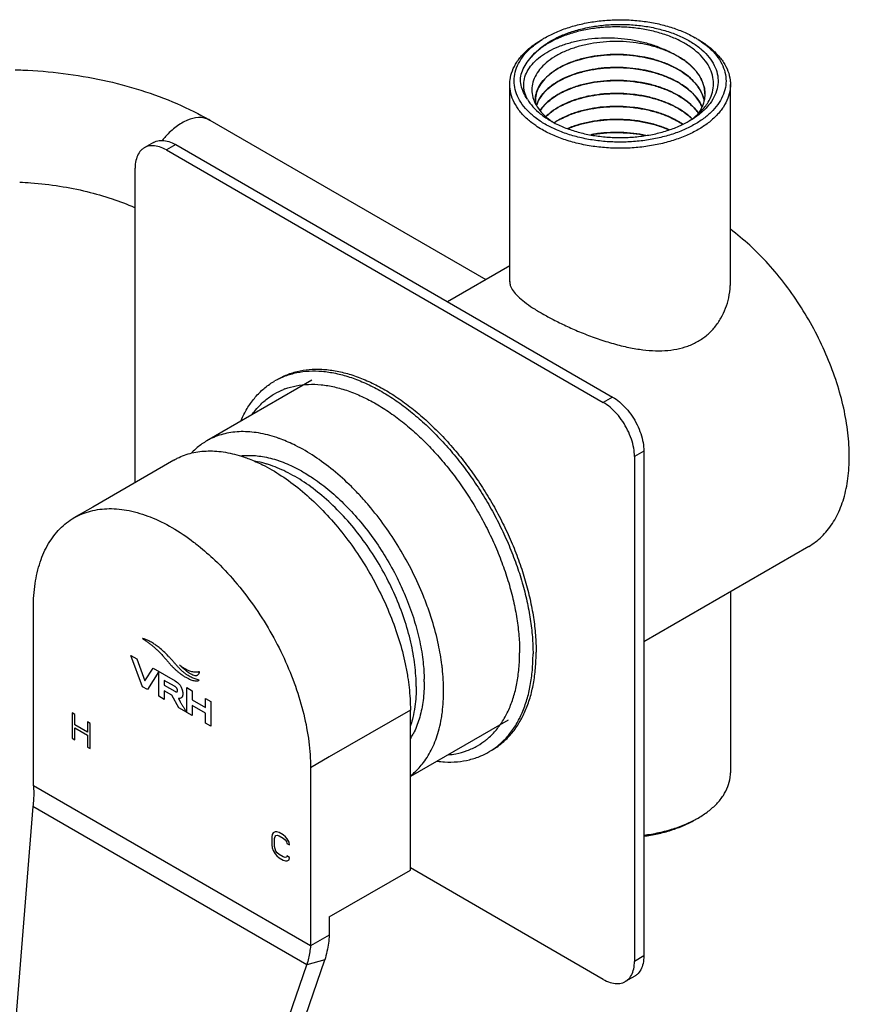
# Model space of a CAD drawing. Units: millimetres. Extents: x 0 to 297, y 0 to 420.
# Drawn here: x 54 to 91, y 156 to 200 of the extents above; entities that cross this region are included whole.
import ezdxf

# ---------------------------------------------------------------- set-up
doc = ezdxf.new("R2010")
doc.units = ezdxf.units.MM
doc.header["$LTSCALE"] = 27.377778
doc.layers.get('0').update_dxf_attribs({"linetype": 'CONTINUOUS'})
doc.layers.add('02___PRT_ALL_AXES', color=7, linetype='CONTINUOUS')
doc.layers.add('03___PRT_ALL_CURVES', color=7, linetype='CONTINUOUS')

msp = doc.modelspace()

# ---------------------------------------------------------------- linework, layer by layer
at = {"color": 7, "linetype": 'Continuous'}
for p, q in [((77.4241, 199.3703), (77.4242, 199.3703)), ((78.0999, 198.0296), (78.103, 198.0313)), ((78.103, 198.0248), (78.1054, 198.0261)), ((75.8183, 188.3198), (75.8183, 197.2475)), ((78.103, 197.4434), (78.0999, 197.4417)), ((78.103, 197.4369), (78.1054, 197.4382)), ((85.8183, 188.3198), (85.8183, 197.2475)), ((78.103, 196.8555), (78.0999, 196.8538)), ((78.103, 196.849), (78.1054, 196.8503)), ((84.6583, 196.8311), (84.6583, 196.8284)), ((78.103, 196.2676), (78.0999, 196.266)), ((78.103, 196.2611), (78.1054, 196.2624)), ((62.2327, 195.6338), (74.7369, 188.4147)), ((77.8392, 195.5206), (77.8364, 195.5187)), ((77.8414, 195.5155), (77.8448, 195.5178)), ((78.103, 195.6798), (78.0999, 195.6781)), ((78.103, 195.6732), (78.1054, 195.6745)), ((83.9579, 195.5982), (83.9579, 195.5982)), ((59.6799, 194.6275), (59.2557, 194.3826)), ((60.6799, 194.5285), (60.2557, 194.2835)), ((60.6799, 194.5285), (80.479, 183.0977)), ((60.2557, 194.2835), (80.0547, 182.8528)), ((58.8414, 179.2259), (58.8414, 193.467)), ((80.479, 183.0977), (80.0547, 182.8528)), ((81.8932, 180.6483), (81.4689, 180.4033)), ((81.8932, 180.6483), (81.8932, 157.7862)), ((81.4689, 180.4033), (81.4689, 157.5412)), ((56.9188, 178.1159), (56.0703, 177.626)), ((85.8183, 174.2819), (85.8183, 166.0734)), ((67.638, 166.8004), (66.7894, 166.3105)), ((84.2124, 163.9506), (84.2125, 163.9506)), ((84.3539, 164.0322), (84.3539, 164.0323)), ((71.3149, 161.6727), (71.3149, 162.1626)), ((67.638, 159.5499), (71.3149, 161.6727)), ((80.0547, 156.7247), (71.3149, 161.7706)), ((67.6492, 158.7409), (67.6492, 159.5427)), ((67.638, 158.7334), (66.7894, 158.2435)), ((61.3003, 139.8765), (67.4404, 157.6039)), ((67.4404, 157.6039), (66.6207, 157.3843)), ((81.8932, 157.7862), (81.4689, 157.5412)), ((81.479, 156.8706), (81.0547, 156.6257))]:
    msp.add_line(p, q, dxfattribs=at)
at = {"color": 3, "linetype": 'Continuous'}
for p, q in [((60.5958, 180.2388), (56.9188, 178.1159)), ((54.2312, 165.4938), (54.2312, 173.5609)), ((71.3149, 168.9233), (67.638, 166.8004)), ((71.3149, 162.1626), (71.3149, 168.9233)), ((66.7894, 166.3105), (66.7894, 158.2435)), ((66.7894, 158.2435), (54.2312, 165.4938)), ((54.2071, 164.5511), (52.561, 144.2292)), ((66.6207, 157.3843), (54.2071, 164.5511)), ((60.4807, 139.6569), (66.6207, 157.3843))]:
    msp.add_line(p, q, dxfattribs=at)
at = {"color": 7, "linetype": 'Continuous'}
for centre, radius, start, end in [((79.6173, 195.5698), 4.3879, 119.98827, 122.11528), ((82.0177, 195.5669), 4.3912, 57.88649, 60.01256), ((79.6285, 195.8351), 3.9091, 122.4555, 122.60363), ((80.7545, 192.6136), 5.9877, 74.71234, 79.81485), ((81.1064, 194.3146), 4.8129, 66.59206, 69.44653), ((81.2315, 194.3064), 4.7782, 68.00726, 70.88621), ((80.925, 194.7423), 4.5111, 62.31435, 65.35788), ((81.2615, 194.678), 4.4239, 63.354, 66.5643), ((81.3817, 194.9216), 4.1522, 62.29158, 63.32995), ((81.8065, 195.6295), 3.326, 54.36146, 56.02563), ((82.2637, 196.1912), 2.6011, 44.96902, 47.52948), ((82.6938, 196.5687), 2.0281, 33.7329, 37.52142), ((83.0305, 196.764), 1.6382, 20.46995, 25.77228), ((83.1623, 196.8123), 1.4978, 12.67918, 20.50141), ((78.2467, 196.5195), 1.2702, 162.47167, 163.50613), ((83.2827, 196.8316), 1.3756, 359.97982, 0.36208), ((83.2797, 196.8316), 1.3786, 359.71194, 359.868), ((78.3583, 197.0943), 1.5544, 202.14462, 208.92314), ((78.1288, 196.537), 1.1505, 179.99313, 180.15847), ((78.1276, 196.537), 1.1492, 180.15847, 180.3121), ((78.1646, 196.5382), 1.1863, 180.35971, 189.36731), ((82.8737, 197.6358), 2.2718, 321.892, 322.03123), ((79.4817, 198.1502), 3.1107, 233.9225, 234.74361), ((79.8343, 199.3325), 4.3118, 240.00228, 242.06595), ((79.5685, 198.2746), 3.2624, 234.75932, 237.47473), ((79.6642, 192.7942), 3.2808, 118.47566, 123.79776), ((79.6692, 192.7793), 3.2906, 118.42158, 123.67122), ((81.8113, 199.317), 4.2938, 298.46334, 299.9946), ((81.8702, 198.7951), 3.8123, 301.4294, 303.14349), ((63.243, 175.3039), 6.2863, 69.40894, 70.06015), ((63.3808, 175.3169), 4.9533, 73.31209, 73.86251), ((63.3454, 175.1997), 5.0758, 72.41372, 73.30955), ((64.4959, 170.1939), 7.4462, 0.00186, 0.91621), ((66.5362, 169.6161), 6.2756, 348.99457, 351.53427), ((68.369, 169.4211), 3.4564, 328.91651, 332.54153), ((69.4609, 168.3348), 3.0285, 307.86439, 312.14932), ((81.9249, 168.2408), 4.8593, 298.06953, 299.99145)]:
    msp.add_arc(centre, radius, start, end, dxfattribs=at)
for points, start_tangent, end_tangent in [([(77.4242, 199.3703), (77.9317, 199.6249), (78.5032, 199.8384), (79.1261, 200.0041), (79.7853, 200.1171), (80.465, 200.1745), (81.1514, 200.1753), (81.8313, 200.1196), (82.4905, 200.0084), (83.1154, 199.8441), (83.6933, 199.6299), (84.2125, 199.3703)], (0.8660267, 0.4999978), (0.8660233, -0.5000036)), ([(77.5307, 199.1337), (78.0201, 199.401), (78.5739, 199.6226), (79.1795, 199.7932), (79.8228, 199.9089), (80.489, 199.9671), (81.1628, 199.9665), (81.8286, 199.9069), (82.4712, 199.7899), (83.0758, 199.6181), (83.6283, 199.3955), (84.1161, 199.1271), (84.528, 198.8193), (84.8545, 198.479), (85.088, 198.1141), (85.2231, 197.7329), (85.2568, 197.3444), (85.1883, 196.9574), (85.0192, 196.5809), (84.7533, 196.2234)], (0.8438079, 0.5366453), (-0.6710584, -0.7414045)), ([(84.6647, 196.2381), (84.807, 196.4439), (84.9774, 196.8116), (85.0517, 197.1907), (85.0276, 197.5729), (84.9055, 197.9494), (84.6879, 198.3116), (84.3795, 198.6513), (83.987, 198.9608), (83.5194, 199.233), (82.9872, 199.4618), (82.4025, 199.6418), (81.7785, 199.7691), (81.1296, 199.8407), (80.4705, 199.8551), (79.8163, 199.8118), (79.1822, 199.712), (78.5826, 199.5579), (78.0313, 199.3531), (77.5413, 199.1023)], (0.6152313, 0.7883467), (-0.8587139, -0.5124552)), ([(76.6159, 196.5834), (76.4869, 196.9186), (76.4509, 197.2586), (76.5079, 197.5954), (76.6557, 197.9212), (76.8902, 198.2287), (77.2055, 198.5108), (77.5939, 198.7609), (78.0463, 198.9735), (78.5521, 199.1436), (79.0998, 199.2673), (79.6768, 199.3418), (80.27, 199.3653), (80.8662, 199.3372), (81.4521, 199.2581), (82.0146, 199.1297), (82.5413, 198.9546), (82.8059, 198.8426)], (-0.4685131, 0.8834565), (0.9087846, -0.4172655)), ([(75.8184, 197.2475), (75.8319, 197.4598), (75.9354, 197.8686), (76.1392, 198.265), (76.4382, 198.6396), (76.8233, 198.9833), (77.2827, 199.2887)], (0.0000272, 1), (0.8660193, 0.5000105)), ([(84.2124, 195.4512), (83.7049, 195.1967), (83.1334, 194.9832), (82.5106, 194.8175), (81.8514, 194.7045), (81.1717, 194.6471), (80.4852, 194.6462), (79.8054, 194.702), (79.1461, 194.8131), (78.5212, 194.9775), (77.9433, 195.1916), (77.4242, 195.4512), (76.9746, 195.7509), (76.6037, 196.0845), (76.319, 196.4453), (76.1264, 196.8259), (76.0299, 197.2184), (76.0313, 197.6147), (76.1308, 198.0072), (76.3265, 198.3877), (76.6135, 198.7474), (76.9833, 199.0773), (77.2846, 199.2863)], (-0.8660267, -0.4999978), (0.8468634, 0.5318104)), ([(76.7887, 198.4872), (77.1171, 198.8267), (77.5222, 199.1282)], (0.625357, 0.7803388), (0.8424176, 0.5388252)), ([(77.5413, 199.1023), (77.1239, 198.8115), (76.7887, 198.4872)], (-0.8587139, -0.5124552), (-0.6521703, -0.7580725)), ([(82.7961, 198.8212), (82.2664, 198.9911), (81.6988, 199.1119), (81.1068, 199.1807), (80.5046, 199.1959), (79.9069, 199.1571), (79.328, 199.0654), (78.782, 198.9229), (78.2819, 198.7331), (77.8401, 198.5007), (77.4672, 198.2311), (77.1726, 197.931), (76.9636, 197.6077), (76.8455, 197.2691), (76.8213, 196.9233), (76.8921, 196.5788), (76.9186, 196.5084)], (-0.9343364, 0.3563923), (0.375873, -0.9266712)), ([(84.3521, 199.2863), (84.662, 199.0707), (85.0329, 198.737), (85.3176, 198.3762), (85.5102, 197.9957), (85.6067, 197.6032), (85.6053, 197.2068), (85.5059, 196.8144), (85.3102, 196.4338), (85.0231, 196.0742), (84.6534, 195.7442), (84.2124, 195.4512)], (0.8468768, -0.5317892), (-0.8660267, -0.4999978)), ([(84.3539, 199.2887), (84.8221, 198.9766), (85.2085, 198.629), (85.505, 198.2532), (85.7057, 197.8568), (85.8062, 197.448), (85.8183, 197.2475)], (0.8660233, -0.5000037), (-0.0000269, -1)), ([(76.3006, 197.5475), (76.3945, 197.8738), (76.5583, 198.1885), (76.7887, 198.4872)], (0.1728544, 0.9849474), (0.6722693, 0.7403067)), ([(81.8133, 198.5069), (81.4212, 198.5649), (80.8222, 198.6071), (80.224, 198.595), (79.6371, 198.5289), (79.075, 198.4096), (78.5589, 198.2416), (78.103, 198.0313)], (-0.984159, 0.1772883), (-0.8788419, -0.4771131)), ([(78.1054, 198.0261), (78.5375, 198.2267), (79.0236, 198.3891), (79.5479, 198.5073), (80.1013, 198.5792), (80.671, 198.6026), (81.2477, 198.5762), (81.8122, 198.5006)], (0.8792063, 0.4764412), (0.9841969, -0.1770776)), ([(81.8122, 198.5006), (82.3487, 198.3786), (82.8523, 198.2118), (83.3157, 198.0015), (83.7235, 197.7531), (84.0633, 197.4749), (84.3307, 197.1717), (84.5232, 196.8446), (84.6263, 196.5343)], (0.9841969, -0.1770776), (0.2110474, -0.9774758)), ([(84.6583, 196.831), (84.639, 197.0563), (84.5338, 197.4084), (84.3397, 197.7471), (84.0613, 198.0646), (83.7053, 198.3537), (83.2802, 198.6078), (83.0185, 198.7315)], (-0.0049848, 0.9999876), (-0.9175603, 0.3975967)), ([(83.3124, 198.5976), (83.4873, 198.5), (83.6652, 198.3878)], (0.8853047, -0.4650113), (0.8292237, -0.5589168)), ([(78.103, 198.0248), (77.7166, 197.7786), (77.4044, 197.5011), (77.1741, 197.1994), (77.031, 196.8809), (76.9785, 196.5536), (76.9783, 196.537)], (-0.8788419, -0.4771131), (-0.0051512, -0.9999867)), ([(77.0355, 196.9021), (77.1642, 197.1893), (77.3949, 197.4974), (77.7104, 197.7805), (78.0999, 198.0296)], (0.3011568, 0.9535746), (0.8783759, 0.4779704)), ([(81.8122, 197.9192), (81.2477, 197.9949), (80.671, 198.0212), (80.1013, 197.9979), (79.5479, 197.926), (79.0236, 197.8077), (78.5375, 197.6453), (78.103, 197.4434)], (-0.9841969, 0.1770776), (-0.8788419, -0.4771131)), ([(78.1054, 197.4382), (78.5599, 197.6476), (79.0768, 197.8157), (79.6349, 197.9341), (80.2152, 198), (80.8152, 198.0128), (81.4225, 197.9703), (81.8112, 197.9129)], (0.8792038, 0.4764459), (0.9842196, -0.1769514)), ([(84.6295, 196.5255), (84.6111, 196.6044), (84.4701, 196.9582), (84.2395, 197.2941), (83.9253, 197.6048), (83.5346, 197.8837), (83.0779, 198.1238), (82.5657, 198.3201), (82.3332, 198.3894)], (-0.1999393, 0.9798083), (-0.9643504, 0.2646288)), ([(83.7445, 198.3326), (83.8876, 198.2236), (84.02, 198.1098)], (0.8126422, -0.5827629), (0.7374559, -0.6753952)), ([(84.104, 198.0295), (84.2118, 197.9142), (84.3023, 197.8039)], (0.7065462, -0.7076669), (0.6087021, -0.7933988)), ([(53.4117, 197.9173), (53.7493, 197.9056), (55.5843, 197.7519), (57.3781, 197.4468), (59.1038, 196.9909), (60.7327, 196.3853), (62.2327, 195.6338)], (0.9996336, -0.0270684), (0.8660303, -0.4999915)), ([(76.6159, 196.5834), (76.4405, 196.8949), (76.3347, 197.2185), (76.3006, 197.5475)], (-0.5668897, 0.8237937), (0.0064688, 0.9999791)), ([(81.8112, 197.9129), (82.0145, 197.8728), (82.5696, 197.7245), (83.0815, 197.5278), (83.5433, 197.284), (83.9366, 197.0009), (84.2482, 196.6893), (84.4742, 196.3561), (84.5295, 196.2424)], (0.9842196, -0.1769514), (0.4033995, -0.915024)), ([(82.5662, 197.7321), (82.3487, 197.7973), (81.8122, 197.9192)], (-0.9517372, 0.306914), (-0.9841969, 0.1770776)), ([(84.5272, 196.2542), (84.5232, 196.2632), (84.3307, 196.5903), (84.0633, 196.8935), (83.7235, 197.1717), (83.3157, 197.4201), (82.8523, 197.6305), (82.5662, 197.7321)], (-0.4064581, 0.9136694), (-0.9517372, 0.306914)), ([(84.3804, 197.695), (84.4519, 197.5791), (84.5057, 197.4763)], (0.5549441, -0.8318876), (0.4342622, -0.9007865)), ([(76.9953, 195.387), (76.8145, 195.5184), (76.4281, 195.8659), (76.1316, 196.2417), (75.931, 196.6382), (75.8304, 197.047), (75.8184, 197.2475)], (-0.8250033, 0.5651279), (0.0000272, 1)), ([(78.0999, 197.4417), (77.7136, 197.195), (77.399, 196.9139), (77.1693, 196.6101), (77.03, 196.2965)], (-0.8783763, -0.4779697), (-0.2870986, -0.957901)), ([(77.0308, 196.2927), (77.1666, 196.599), (77.3987, 196.9071), (77.7134, 197.1883), (78.103, 197.4369)], (0.2893191, 0.9572327), (0.8788419, 0.4771131)), ([(84.3643, 195.9551), (84.2482, 196.108), (83.9366, 196.4195), (83.5433, 196.7026), (83.0815, 196.9465), (82.5696, 197.1431), (82.0145, 197.2914), (81.4225, 197.389), (80.8152, 197.4315), (80.2152, 197.4186), (79.6349, 197.3528), (79.0768, 197.2343), (78.5599, 197.0662), (78.103, 196.8555)], (-0.5670883, 0.823657), (-0.8788419, -0.4771131)), ([(78.1054, 196.8503), (78.5605, 197.0599), (79.0803, 197.2287), (79.6446, 197.3478), (80.232, 197.4132), (80.8291, 197.4246), (81.4311, 197.3814), (82.0208, 197.2835), (82.5765, 197.1343), (83.0866, 196.9376), (83.5416, 196.6971), (83.9323, 196.4166), (84.2451, 196.1052), (84.3621, 195.9517)], (0.8792037, 0.476446), (0.5686827, -0.822557)), ([(85.8183, 197.2475), (85.8048, 197.0351), (85.7012, 196.6264), (85.4974, 196.2299), (85.1985, 195.8553), (84.8133, 195.5116), (84.3539, 195.2063)], (-0.0000269, -1), (-0.8660267, -0.4999978)), ([(84.6236, 197.141), (84.6579, 196.8638), (84.6583, 196.8402)], (0.2189816, -0.975729), (0.0063207, -0.99998)), ([(76.9783, 196.5371), (77.0242, 196.8644), (77.0288, 196.8802)], (0.0001196, 1), (0.2838921, 0.9588562)), ([(78.0999, 196.8538), (77.7134, 196.607), (77.3987, 196.3258), (77.1967, 196.0667)], (-0.8783763, -0.4779697), (-0.5384287, -0.8426711)), ([(77.1988, 196.0635), (77.3925, 196.3125), (77.711, 196.5986), (78.103, 196.849)], (0.5404819, 0.8413557), (0.8788419, 0.4771131)), ([(84.081, 195.7007), (83.9323, 195.8353), (83.5416, 196.1158), (83.0866, 196.3562), (82.5765, 196.553), (82.0208, 196.7022), (81.4311, 196.8001), (80.8291, 196.8432), (80.232, 196.8319), (79.6446, 196.7665), (79.0803, 196.6474), (78.5605, 196.4786), (78.103, 196.2676)], (-0.715544, 0.6985677), (-0.8788419, -0.4771131)), ([(78.1054, 196.2624), (78.5586, 196.4713), (79.0689, 196.6378), (79.6243, 196.7567), (80.2079, 196.8237), (80.8063, 196.8373), (81.4062, 196.7965), (81.9891, 196.7024), (82.5441, 196.5569), (83.0585, 196.3624), (83.5204, 196.1222), (83.9129, 195.8449), (84.077, 195.698)], (0.8792039, 0.4764456), (0.7170319, -0.6970403)), ([(84.6583, 196.8246), (84.6189, 196.5006), (84.4855, 196.1454), (84.3161, 195.8764)], (-0.0050274, -0.9999874), (-0.5999652, -0.8000261)), ([(76.6159, 196.5834), (76.8674, 196.2412), (77.2019, 195.9237), (77.612, 195.6375), (77.6786, 195.5983)], (0.5085561, -0.8610289), (0.8659589, -0.5001151)), ([(76.9978, 196.3425), (77.0566, 196.244), (77.311, 195.9272), (77.6498, 195.636)], (0.4826496, -0.8758136), (0.8082066, -0.5888991)), ([(78.0999, 196.266), (77.711, 196.0173), (77.4593, 195.8005)], (-0.878376, -0.4779703), (-0.7098412, -0.7043617)), ([(77.4628, 195.7974), (77.7133, 196.0125), (78.103, 196.2611)], (0.7114339, 0.7027531), (0.8788419, 0.4771131)), ([(83.6587, 195.4527), (83.5204, 195.5409), (83.0585, 195.781), (82.5441, 195.9755), (81.9891, 196.1211), (81.4062, 196.2151), (80.8063, 196.2559), (80.2079, 196.2424), (79.6243, 196.1753), (79.0689, 196.0565), (78.5586, 195.89), (78.103, 195.6798)], (-0.8305014, 0.5570165), (-0.8788419, -0.4771131)), ([(78.1054, 195.6745), (78.5591, 195.8836), (79.0735, 196.0511), (79.6273, 196.1693), (80.2066, 196.2357), (80.8054, 196.2494), (81.4105, 196.2081), (81.9992, 196.1124), (82.5518, 195.9665), (83.0656, 195.7713), (83.5297, 195.5287), (83.6533, 195.4498)], (0.8792039, 0.4764457), (0.8315728, -0.5554158)), ([(84.7533, 196.2234), (84.3968, 195.8933), (83.9579, 195.5982)], (-0.6710584, -0.7414045), (-0.8660195, -0.5000102)), ([(84.316, 195.8743), (84.5446, 196.0962), (84.6613, 196.2338)], (0.7557517, 0.6548583), (0.6171452, 0.7868493)), ([(62.2324, 195.6334), (62.1388, 195.6805), (61.7088, 195.7514), (61.2183, 195.6345), (60.7071, 195.3394), (60.2166, 194.8899), (60.076, 194.7258)], (-0.8634971, 0.5043538), (-0.6300969, -0.7765165)), ([(83.9546, 195.603), (84.1967, 195.776), (84.316, 195.8743)], (0.8372316, 0.5468484), (0.7557517, 0.6548583)), ([(84.3539, 195.2063), (83.825, 194.941), (83.2297, 194.7187), (82.5809, 194.5461), (81.8942, 194.4284), (81.1862, 194.3686), (80.4712, 194.3677), (79.7631, 194.4258), (79.0764, 194.5416), (78.4255, 194.7128), (77.8235, 194.9359), (77.2828, 195.2062), (76.9953, 195.387)], (-0.8660267, -0.4999978), (-0.8250033, 0.5651279)), ([(77.8144, 195.5231), (78.0895, 195.3887), (78.6245, 195.1822), (79.2059, 195.0224), (79.8211, 194.9129), (80.4561, 194.8559), (81.0983, 194.8525), (81.7369, 194.9028), (82.3586, 195.0066), (82.9462, 195.161), (83.4837, 195.3606), (83.8577, 195.5422)], (0.8834066, -0.4686072), (0.8790787, 0.4766767)), ([(83.0456, 195.1988), (82.5518, 195.3852), (81.9992, 195.5311), (81.4105, 195.6267), (80.8054, 195.668), (80.2066, 195.6544), (79.6273, 195.5879), (79.0735, 195.4698), (78.5591, 195.3023), (78.4449, 195.2559)], (-0.9149699, 0.4035221), (-0.921043, -0.389461)), ([(78.4529, 195.2527), (78.5622, 195.297), (79.0838, 195.466), (79.6488, 195.5848), (80.2358, 195.6498), (80.8337, 195.6608), (81.4389, 195.6169), (82.0297, 195.518), (82.5845, 195.3681), (83.0358, 195.1966)], (0.921834, 0.3875849), (0.9159013, -0.4014035)), ([(81.985, 194.9462), (81.4389, 195.0355), (80.8337, 195.0795), (80.2358, 195.0684), (79.6488, 195.0035), (79.4934, 194.9767)], (-0.97871, 0.2052479), (-0.983097, -0.1830853)), ([(79.5089, 194.973), (79.6302, 194.994), (80.2159, 195.0606), (80.8146, 195.0734), (81.413, 195.032), (81.9693, 194.9429)], (0.9835855, 0.1804428), (0.9792509, -0.2026517)), ([(60.2557, 194.2835), (59.941, 194.4243), (59.6421, 194.4761), (59.3739, 194.4363), (59.2558, 194.3824)], (-0.8660303, 0.4999915), (-0.8660265, -0.4999981)), ([(59.68, 194.6274), (59.7982, 194.6813), (60.0663, 194.721), (60.3652, 194.6692), (60.6799, 194.5285)], (0.8660265, 0.4999981), (0.8660303, -0.4999915)), ([(59.2558, 194.3824), (59.15, 194.307), (58.9815, 194.0947), (58.8769, 193.8099), (58.8414, 193.467)], (-0.8660265, -0.4999981), (0, -1)), ([(53.6094, 192.8268), (54.1192, 192.7956), (55.4187, 192.6456), (56.6537, 192.4019), (57.7941, 192.075), (58.814, 191.6798), (58.8421, 191.6672)], (0.9989248, -0.0463595), (0.9124784, -0.409125)), ([(81.4689, 180.4033), (81.4335, 180.7872), (81.3289, 181.1927), (81.1604, 181.5996), (80.9365, 181.9875), (80.6683, 182.3368), (80.3694, 182.6302), (80.0547, 182.8528)], (0, 1), (-0.8660303, 0.4999915)), ([(80.479, 183.0977), (80.7937, 182.8751), (81.0926, 182.5818), (81.3607, 182.2324), (81.5847, 181.8446), (81.7532, 181.4377), (81.8578, 181.0321), (81.8932, 180.6483)], (0.8660303, -0.4999915), (0, -1)), ([(65.3868, 181.2133), (65.2559, 181.2592), (64.4297, 181.4689), (63.6428, 181.5285), (62.9097, 181.437), (62.2442, 181.196), (62.09, 181.113)], (-0.9400566, 0.3410185), (-0.8658785, -0.5002544)), ([(62.09, 181.113), (61.6585, 180.8101), (61.4115, 180.5777)], (-0.8658785, -0.5002544), (-0.6906679, -0.7231721)), ([(69.0888, 178.572), (68.6399, 179.0382), (67.8138, 179.7824), (66.9638, 180.408), (66.1058, 180.9034), (65.4539, 181.1886)], (-0.6757672, 0.7371151), (-0.93612, 0.3516807)), ([(63.6168, 180.4334), (63.9232, 180.4545), (64.2885, 180.4428)], (0.9931176, 0.1171212), (0.9965685, -0.082772)), ([(64.7575, 180.075), (64.2541, 180.1907)], (-0.9606011, 0.2779307), (-0.986112, 0.1660814)), ([(64.2885, 180.4428), (64.6108, 180.4024), (65.3326, 180.2192), (65.3673, 180.2073)], (0.9965685, -0.082772), (0.9452904, -0.32623)), ([(65.3673, 180.2073), (66.0752, 179.9083), (66.5513, 179.6471)], (0.9452904, -0.32623), (0.8579835, -0.5136773)), ([(71.5782, 169.9849), (71.5168, 170.9654), (71.3342, 171.9948), (71.0344, 173.0501), (70.624, 174.1077), (70.1123, 175.1441), (69.5106, 176.1361), (68.8325, 177.0615), (68.093, 177.8996), (67.3088, 178.6317), (66.4972, 179.2415), (65.6764, 179.7154), (64.879, 180.0382)], (0, 1), (-0.9532667, 0.3021301)), ([(66.5513, 179.6471), (66.8248, 179.4755), (67.5674, 178.9289), (68.2892, 178.2787), (68.9767, 177.5369), (69.6172, 176.7174), (69.627, 176.7037)], (0.8579835, -0.5136773), (0.5822767, -0.8129907)), ([(70.7915, 176.2976), (70.16, 177.2511), (69.4269, 178.1891), (69.0888, 178.572)], (-0.5206136, 0.8537924), (-0.6757672, 0.7371151)), ([(69.627, 176.7037), (70.1986, 175.8355), (70.7103, 174.9075), (71.0778, 174.1082)], (0.5822767, -0.8129907), (0.3867725, -0.9221752)), ([(72.1791, 173.3508), (71.9059, 174.0845), (71.4111, 175.1795), (70.8255, 176.2417), (70.7915, 176.2976)], (-0.3227423, 0.9464869), (-0.5206136, 0.8537924)), ([(71.0778, 174.1082), (71.1425, 173.9508), (71.4874, 172.9832), (71.7384, 172.0227), (71.8909, 171.0872), (71.9411, 170.313)], (0.3867725, -0.9221752), (0.0159579, -0.9998727)), ([(72.7428, 170.9711), (72.5879, 171.8776), (72.3006, 172.977), (72.1791, 173.3508)], (-0.1266294, 0.9919501), (-0.3227423, 0.9464869)), ([(72.821, 169.7847), (72.7625, 170.8069), (72.7428, 170.9711)], (0, 1), (-0.1266294, 0.9919501)), ([(71.5782, 169.9849), (71.5168, 169.0752), (71.4256, 168.5885)], (0, -1), (-0.230719, -0.9730204)), ([(71.9421, 170.1941), (71.8909, 169.3601), (71.7384, 168.6007), (71.4874, 167.9301), (71.436, 167.8274)], (0, -1), (-0.46142, -0.8871818)), ([(72.7434, 168.6922), (72.7625, 168.8301), (72.821, 169.7847)], (0.1474948, 0.9890628), (0, 1)), ([(71.4256, 168.5885), (71.3342, 168.2567), (71.3191, 168.2097)], (-0.230719, -0.9730204), (-0.3118384, -0.9501352)), ([(71.4933, 166.0895), (71.9059, 166.5415), (72.3006, 167.1932), (72.5879, 167.9609), (72.6964, 168.4181)], (0.7415326, 0.6709169), (0.1911793, 0.9815551)), ([(84.3539, 164.0323), (84.8133, 164.3375), (85.1984, 164.6813), (85.4974, 165.0558), (85.7012, 165.4523), (85.8048, 165.861), (85.8183, 166.0734)], (0.8660193, 0.5000105), (0.0000273, 1)), ([(81.8932, 163.2542), (82.5808, 163.372), (83.2296, 163.5446), (83.825, 163.767), (84.2114, 163.9531)], (0.9920212, 0.1260712), (0.8823086, 0.4706714)), ([(81.8934, 163.2093), (82.5105, 163.3168), (83.1334, 163.4825), (83.7049, 163.696), (84.2124, 163.9506)], (0.9913141, 0.1315158), (0.8660267, 0.4999978)), ([(67.638, 158.7334), (67.5999, 158.3691), (67.5339, 157.9917), (67.4404, 157.6039)], (-0.0674421, -0.9977232), (-0.2637241, -0.9645981)), ([(81.0546, 156.6259), (81.1604, 156.7012), (81.3289, 156.9136), (81.4335, 157.1983), (81.4689, 157.5412)], (0.8660265, 0.4999981), (0, 1)), ([(81.8932, 157.7862), (81.8578, 157.4433), (81.7532, 157.1585), (81.5847, 156.9462), (81.4789, 156.8708)], (0, -1), (-0.8660265, -0.4999981)), ([(80.0547, 156.7247), (80.3694, 156.584), (80.6683, 156.5322), (80.9365, 156.5719), (81.0546, 156.6259)], (0.8660303, -0.4999915), (0.8660265, 0.4999981))]:
    msp.add_spline(points, degree=3, dxfattribs=dict(at, start_tangent=start_tangent, end_tangent=end_tangent))
at = {"color": 3, "linetype": 'Continuous'}
for points, start_tangent, end_tangent in [([(60.596, 180.2388), (60.7499, 180.3218), (61.4147, 180.5625), (62.1469, 180.6539), (62.933, 180.5943), (63.7582, 180.3849), (64.0074, 180.2948)], (0.8658784, 0.5002545), (0.9330504, -0.3597456)), ([(64.0074, 180.2948), (64.6073, 180.0295), (65.4643, 179.5347), (66.3133, 178.9098), (67.1385, 178.1663), (67.9246, 177.3182), (68.6569, 176.3813), (69.3216, 175.373), (69.9066, 174.312), (70.4008, 173.2182), (70.7951, 172.112), (71.0821, 171.0138), (71.1905, 170.4311)], (0.9330504, -0.3597456), (0.1569448, -0.9876074)), ([(56.0703, 177.626), (56.8195, 177.9323), (57.6596, 178.0418), (58.5699, 177.9516), (59.528, 177.6641), (60.5103, 177.1862), (61.4926, 176.5299), (61.7007, 176.3675)], (0.8660264, 0.4999983), (0.7808006, -0.6247803)), ([(54.2312, 173.5609), (54.3085, 174.6505), (54.5385, 175.624), (54.9155, 176.4574), (55.4304, 177.1303), (56.0703, 177.626)], (0, 1), (0.8660264, 0.4999983)), ([(61.7007, 176.3675), (62.4507, 175.7111), (63.361, 174.7502), (64.2011, 173.6707), (64.9503, 172.4992), (65.5902, 171.2646), (66.105, 169.9973), (66.4821, 168.7285), (66.7121, 167.4894), (66.7894, 166.3105)], (0.7808006, -0.6247803), (0, -1)), ([(71.1905, 170.4311), (71.2564, 169.9443), (71.3149, 168.9233)], (0.1569448, -0.9876074), (0, -1)), ([(54.2312, 165.4938), (54.2445, 165.189), (54.2364, 164.874), (54.2071, 164.5511)], (0.0803761, -0.9967646), (-0.1210845, -0.9926422)), ([(66.7894, 158.2435), (66.7546, 157.9665), (66.6983, 157.6793), (66.6207, 157.3843)], (-0.0885664, -0.9960703), (-0.2829422, -0.9591369))]:
    msp.add_spline(points, degree=3, dxfattribs=dict(at, start_tangent=start_tangent, end_tangent=end_tangent))
at = {"layer": '02___PRT_ALL_AXES', "color": 7, "linetype": 'Continuous'}
for p, q in [((75.8183, 189.039), (73.0033, 187.4137)), ((66.846, 183.8589), (62.0898, 181.1129)), ((89.3645, 176.3293), (81.8932, 172.0158)), ((75.7399, 168.4632), (71.3149, 165.9084))]:
    msp.add_line(p, q, dxfattribs=at)
for centre, radius, start, end in [((66.7862, 181.012), 3.2455, 117.11501, 119.99203), ((66.7199, 180.528), 3.1319, 110.32119, 111.53544), ((72.7883, 170.0171), 3.1318, 308.45054, 309.68021), ((73.2506, 169.8169), 3.227, 299.99217, 302.36005), ((73.2537, 169.812), 3.2212, 302.36142, 302.88449)]:
    msp.add_arc(centre, radius, start, end, dxfattribs=at)
for points, start_tangent, end_tangent in [([(91.2057, 180.399), (91.1417, 181.469), (90.9511, 182.591), (90.6377, 183.7424), (90.2078, 184.8995), (89.6703, 186.0389), (89.0361, 187.1374), (88.3181, 188.1726), (87.5309, 189.1234), (86.6906, 189.9705), (85.8185, 190.6934)], (0, 1), (-0.8022308, 0.5970141)), ([(75.8186, 188.3213), (75.8439, 188.1535), (75.9657, 187.9113), (76.183, 187.6597), (76.483, 187.4025), (76.856, 187.1394), (77.2932, 186.8719), (77.7922, 186.6002), (78.3533, 186.3256), (78.9724, 186.054), (79.6438, 185.7943), (80.3444, 185.5638), (81.0464, 185.3795), (81.6989, 185.2583), (82.2836, 185.2001), (82.8436, 185.2004), (83.384, 185.2668), (83.8921, 185.4064), (84.3539, 185.6211)], (0.0031096, -0.9999952), (0.8660267, 0.4999978)), ([(84.3539, 185.6211), (84.7622, 185.9089), (85.1102, 186.2635), (85.3902, 186.6711), (85.5992, 187.1151), (85.7405, 187.593), (85.8132, 188.1337), (85.8183, 188.3173)], (0.8660267, 0.4999978), (0.0009475, 0.9999996)), ([(65.3052, 183.9045), (65.6635, 184.0829), (66.1766, 184.2526), (66.7257, 184.3431), (67.3059, 184.3535), (67.9118, 184.2838), (68.5381, 184.1345), (69.1791, 183.9071), (69.8288, 183.6037), (70.4816, 183.2268), (71.1313, 182.78), (71.7723, 182.2674), (72.3985, 181.6934), (73.0045, 181.0635), (73.5847, 180.3831), (74.1338, 179.6586), (74.6469, 178.8965), (75.1193, 178.1037), (75.5467, 177.2873), (75.9253, 176.4547), (76.2517, 175.6136), (76.5228, 174.7714), (76.7363, 173.9359), (76.8902, 173.1146), (76.9831, 172.315), (77.0142, 171.5442)], (0.8660719, 0.4999195), (0, -1)), ([(65.3069, 183.9008), (65.5221, 184.0013), (66.0352, 184.171), (66.5843, 184.2614), (67.1645, 184.2719), (67.7704, 184.2021), (68.3967, 184.0529), (69.0376, 183.8255), (69.6874, 183.522), (70.3401, 183.1452), (70.9899, 182.6984), (71.6308, 182.1857), (72.2571, 181.6118), (72.8631, 180.9818), (73.4433, 180.3015), (73.9924, 179.577), (74.5054, 178.8149), (74.9778, 178.022), (75.4053, 177.2056), (75.7839, 176.3731), (76.1103, 175.5319), (76.3814, 174.6898), (76.5949, 173.8543), (76.7488, 173.033), (76.8417, 172.2333), (76.8727, 171.4625)], (0.8900843, 0.455796), (0, -1)), ([(63.6298, 182.0042), (63.6461, 182.0424), (63.9173, 182.5714), (64.2436, 183.0357), (64.6223, 183.4311), (65.0497, 183.7539), (65.1638, 183.8229)], (0.3898941, 0.9208597), (0.8660835, 0.4998993)), ([(64.1428, 182.3086), (64.3502, 182.5717), (64.7305, 182.9442), (65.1592, 183.2429), (65.5702, 183.4412)], (0.5817189, 0.8133899), (0.9301893, 0.3670801)), ([(65.6322, 183.4649), (66.145, 183.608), (66.6926, 183.6708), (67.2697, 183.6528), (67.8708, 183.5541), (68.4901, 183.3757), (69.1216, 183.1193), (69.7592, 182.7873), (70.3969, 182.383), (71.0284, 181.9103), (71.6476, 181.3736), (72.2487, 180.7782), (72.8258, 180.1299), (73.3734, 179.4347), (73.8862, 178.6996), (74.3592, 177.9314), (74.788, 177.1377), (75.1683, 176.326), (75.4965, 175.5042), (75.7694, 174.6802), (75.9845, 173.862), (76.1396, 173.0574), (76.2333, 172.2741), (76.2646, 171.5197)], (0.9377594, 0.3472857), (0, -1)), ([(89.3644, 176.3294), (89.6703, 176.532), (90.2078, 177.0508), (90.6377, 177.7116), (90.9511, 178.501), (91.1417, 179.4029), (91.2057, 180.399)], (0.8660267, 0.4999978), (0, 1)), ([(74.788, 167.6068), (75.1683, 167.9793), (75.4965, 168.4221), (75.7694, 168.9309), (75.9845, 169.5009), (76.1396, 170.1264), (76.2333, 170.8015), (76.2646, 171.5197)], (0.7696224, 0.6384993), (0, 1)), ([(75.0026, 167.1069), (75.4053, 167.4139), (75.7839, 167.8093), (76.1103, 168.2736), (76.3814, 168.8026), (76.5949, 169.3916), (76.7488, 170.0352), (76.8417, 170.7276), (76.8727, 171.4625)], (0.8397681, 0.5429453), (0, 1)), ([(75.0052, 167.1037), (75.1193, 167.1727), (75.5467, 167.4955), (75.9253, 167.8909), (76.2517, 168.3552), (76.5228, 168.8843), (76.7363, 169.4733), (76.8902, 170.1169), (76.9831, 170.8093), (77.0142, 171.5442)], (0.8660719, 0.4999195), (0, 1)), ([(73.0418, 166.895), (73.3734, 166.943), (73.8862, 167.0861), (74.3592, 167.3081), (74.7358, 167.5644)], (0.9952764, 0.0970823), (0.7831476, 0.6218358)), ([(72.531, 166.6018), (72.8631, 166.5731), (73.4433, 166.5835), (73.9924, 166.674), (74.5054, 166.8437), (74.8637, 167.022)], (0.9926658, -0.120891), (0.8660835, 0.4998993))]:
    msp.add_spline(points, degree=3, dxfattribs=dict(at, start_tangent=start_tangent, end_tangent=end_tangent))
at = {"layer": '03___PRT_ALL_CURVES', "color": 40, "linetype": 'Continuous'}
for p, q in [((59.1764, 169.9732), (58.6538, 171.3952)), ((58.6538, 171.3952), (58.9213, 171.2407)), ((58.9213, 171.2407), (59.2877, 170.2436)), ((59.2877, 170.2436), (59.6542, 170.8176)), ((59.6542, 170.8176), (60.6596, 170.2371)), ((59.9218, 170.6631), (59.3991, 169.8445)), ((59.9216, 169.5429), (59.9216, 170.6632)), ((59.3991, 169.8445), (59.1764, 169.9732)), ((60.1604, 170.2663), (60.1604, 170.0508)), ((60.6247, 169.9983), (60.1604, 170.2663)), ((60.1604, 170.0508), (60.6379, 169.7751)), ((61.1797, 168.8165), (61.1797, 169.9368)), ((61.1797, 169.9368), (61.4186, 169.7989)), ((60.1604, 169.405), (59.9216, 169.5429)), ((60.1604, 169.7918), (60.1604, 169.405)), ((60.5034, 169.5938), (60.1604, 169.7918)), ((60.8186, 169.025), (60.5034, 169.5938)), ((61.4186, 169.7989), (61.4186, 169.3879)), ((62.0276, 169.0363), (62.0276, 169.4473)), ((62.0276, 169.4473), (62.2664, 169.3095)), ((61.174, 168.8199), (60.8186, 169.025)), ((61.4186, 169.3879), (62.0276, 169.0363)), ((61.4186, 169.129), (61.4186, 168.6786)), ((62.0276, 168.7774), (61.4186, 169.129)), ((62.2664, 169.3095), (62.2664, 168.1892)), ((55.9848, 168.7925), (55.9848, 167.6494)), ((56.1085, 168.7211), (55.9848, 168.7925)), ((56.1085, 168.259), (56.1085, 168.7211)), ((61.4186, 168.6786), (61.1797, 168.8165)), ((62.0276, 168.327), (62.0276, 168.7774)), ((56.686, 167.9256), (56.1085, 168.259)), ((56.1085, 167.578), (56.1085, 168.113)), ((56.1085, 168.113), (56.686, 167.7796)), ((56.686, 168.3877), (56.686, 167.9256)), ((56.8098, 168.3162), (56.686, 168.3877)), ((56.8098, 167.1731), (56.8098, 168.3162)), ((62.2664, 168.1892), (62.0276, 168.327)), ((56.686, 167.7796), (56.686, 167.2446)), ((55.9848, 167.6494), (56.1085, 167.578)), ((56.686, 167.2446), (56.8098, 167.1731)), ((65.0564, 163.2876), (65.0358, 163.1779)), ((65.0977, 163.3611), (65.0564, 163.2876)), ((65.1802, 163.4107), (65.0977, 163.3611)), ((65.2627, 163.4117), (65.1802, 163.4107)), ((65.1802, 163.1918), (65.2214, 163.241)), ((65.2214, 163.241), (65.2833, 163.2539)), ((65.3658, 163.3765), (65.2627, 163.4117)), ((65.2833, 163.2539), (65.3658, 163.2306)), ((65.5514, 163.2694), (65.3658, 163.3765)), ((65.3658, 163.2306), (65.5514, 163.1234)), ((65.6545, 163.1855), (65.5514, 163.2694)), ((65.0358, 163.1779), (65.0358, 162.8131)), ((65.0358, 162.8131), (65.0564, 162.6796)), ((65.1595, 163.1064), (65.1802, 163.1918)), ((65.1595, 162.7416), (65.1595, 163.1064)), ((65.5514, 163.1234), (65.6339, 163.0515)), ((65.6339, 163.0515), (65.6958, 162.9671)), ((65.737, 163.0892), (65.6545, 163.1855)), ((65.6958, 162.9671), (65.7164, 162.8822)), ((65.7164, 162.8822), (65.8401, 162.8108)), ((65.8195, 162.9443), (65.737, 163.0892)), ((65.8401, 162.8108), (65.8195, 162.9443)), ((65.0564, 162.6796), (65.0977, 162.5585)), ((65.0977, 162.5585), (65.1802, 162.4135)), ((65.1802, 162.6324), (65.1595, 162.7416)), ((65.2214, 162.5357), (65.1802, 162.6324)), ((65.1802, 162.4135), (65.2627, 162.3173)), ((65.2833, 162.4513), (65.2214, 162.5357)), ((65.2627, 162.3173), (65.3658, 162.2334)), ((65.3658, 162.3793), (65.2833, 162.4513)), ((65.5514, 162.2722), (65.3658, 162.3793)), ((65.7164, 162.3229), (65.6958, 162.2618)), ((65.8401, 162.2514), (65.7164, 162.3229)), ((65.3658, 162.2334), (65.5514, 162.1263)), ((65.6339, 162.2489), (65.5514, 162.2722)), ((65.5514, 162.1263), (65.6545, 162.091)), ((65.6958, 162.2618), (65.6339, 162.2489)), ((65.6545, 162.091), (65.737, 162.0921)), ((65.737, 162.0921), (65.8195, 162.1417)), ((65.8195, 162.1417), (65.8401, 162.2514))]:
    msp.add_line(p, q, dxfattribs=at)
for points, start_tangent, end_tangent in [([(60.3417, 171.3687), (60.1304, 171.5788), (59.9322, 171.7491), (59.7492, 171.8839), (59.5816, 171.9884), (59.5037, 172.0307), (59.4296, 172.067), (59.359, 172.0977), (59.3251, 172.111), (59.2921, 172.1231), (59.2599, 172.1341), (59.2286, 172.144), (59.1983, 172.1521), (59.1692, 172.158)], (-0.6840747, 0.729412), (-0.9879878, 0.1545319)), ([(59.1692, 172.158), (59.2928, 172.0771), (59.4143, 171.9927), (59.5353, 171.903), (59.6573, 171.8057), (59.7811, 171.6989), (59.904, 171.5832), (60.0232, 171.461), (60.1369, 171.3354), (60.2452, 171.2099), (60.3492, 171.088), (60.4506, 170.9727), (60.5508, 170.8659), (60.6514, 170.7675), (60.7541, 170.6764), (60.8605, 170.591)], (0.8437508, -0.5367351), (0.7948262, -0.6068371)), ([(61.7436, 170.2693), (61.6536, 170.2986), (61.5651, 170.3304), (61.4759, 170.3659), (61.3842, 170.4072), (61.2881, 170.4568), (61.1885, 170.5167), (61.0875, 170.5885), (60.9865, 170.6727), (60.8873, 170.7676), (60.7907, 170.8694), (60.6977, 170.9729), (60.6084, 171.074), (60.5206, 171.1729), (60.4324, 171.2708), (60.3417, 171.3687)], (-0.9547537, 0.2973975), (-0.6841673, 0.7293251)), ([(61.746, 170.6694), (61.7367, 170.6129), (61.7212, 170.5655), (61.7001, 170.528), (61.6733, 170.5005), (61.6409, 170.4825), (61.6034, 170.4739), (61.5134, 170.4833), (61.4053, 170.5263), (61.2845, 170.5984), (61.1528, 170.6956), (61.083, 170.7535), (61.0101, 170.8176), (60.9341, 170.8881), (60.8556, 170.9664)], (-0.1002688, -0.9949604), (-0.6901903, 0.7236279)), ([(60.8556, 170.9664), (60.9821, 170.8701), (61.0982, 170.796), (61.2053, 170.7399), (61.3056, 170.6986), (61.4009, 170.6698), (61.4929, 170.6524), (61.5815, 170.6463), (61.6245, 170.6473), (61.6456, 170.6489), (61.6665, 170.6511), (61.6871, 170.654), (61.7073, 170.6578), (61.746, 170.6694)], (0.7705492, -0.6373805), (0.9228329, 0.3852004)), ([(60.8605, 170.591), (61.0022, 170.489), (61.1331, 170.4068), (61.2527, 170.3434), (61.3615, 170.2968), (61.4595, 170.2657), (61.5461, 170.249), (61.6225, 170.2448), (61.6569, 170.2467), (61.6888, 170.2511), (61.7181, 170.258), (61.7436, 170.2693)], (0.794746, -0.6069422), (0.8487941, 0.5287235)), ([(60.6379, 169.7751), (60.6749, 169.7561), (60.6919, 169.7495), (60.7077, 169.7453), (60.7152, 169.7442), (60.7223, 169.744), (60.7347, 169.7461), (60.7446, 169.7518), (60.7485, 169.756), (60.7515, 169.7606), (60.7539, 169.7656), (60.7558, 169.7709), (60.7571, 169.7765), (60.7582, 169.7823), (60.7593, 169.7939), (60.7597, 169.8058), (60.7595, 169.8177), (60.7587, 169.8299), (60.7571, 169.8427), (60.7544, 169.8559), (60.7505, 169.8693), (60.7452, 169.8827), (60.7385, 169.8959), (60.7306, 169.9085), (60.7221, 169.92), (60.713, 169.9307), (60.6936, 169.9497), (60.6727, 169.9668), (60.65, 169.9828), (60.6247, 169.9983)], (0.8660303, -0.4999915), (-0.8660303, 0.4999915)), ([(60.6596, 170.2371), (60.7576, 170.1691), (60.841, 170.0867), (60.9085, 169.9927)], (0.8660303, -0.4999915), (0.5145133, -0.8574824)), ([(60.9085, 169.9927), (60.9486, 169.9154), (60.9776, 169.836), (60.9948, 169.7582), (61.0015, 169.684), (60.9991, 169.6146), (60.9942, 169.5827), (60.9864, 169.5532), (60.9756, 169.5262), (60.9617, 169.5027), (60.9448, 169.4831), (60.925, 169.4673)], (0.5133769, -0.8581633), (-0.8399859, -0.5426082)), ([(60.925, 169.4673), (60.8912, 169.4519), (60.8506, 169.4458), (60.8036, 169.4495)], (-0.8385587, -0.5448112), (-0.9856296, 0.168921)), ([(60.8036, 169.4495), (60.8137, 169.428), (60.8249, 169.4063), (60.8368, 169.3842), (60.8492, 169.3618), (60.862, 169.3389), (60.8753, 169.3156), (60.9029, 169.2676), (60.9321, 169.2179), (60.9627, 169.1664), (61.0278, 169.0582), (61.0982, 168.9427), (61.174, 168.8199)], (0.4049477, -0.9143398), (0.5283773, -0.8490097))]:
    msp.add_spline(points, degree=3, dxfattribs=dict(at, start_tangent=start_tangent, end_tangent=end_tangent))

doc.saveas('drawing.dxf')
